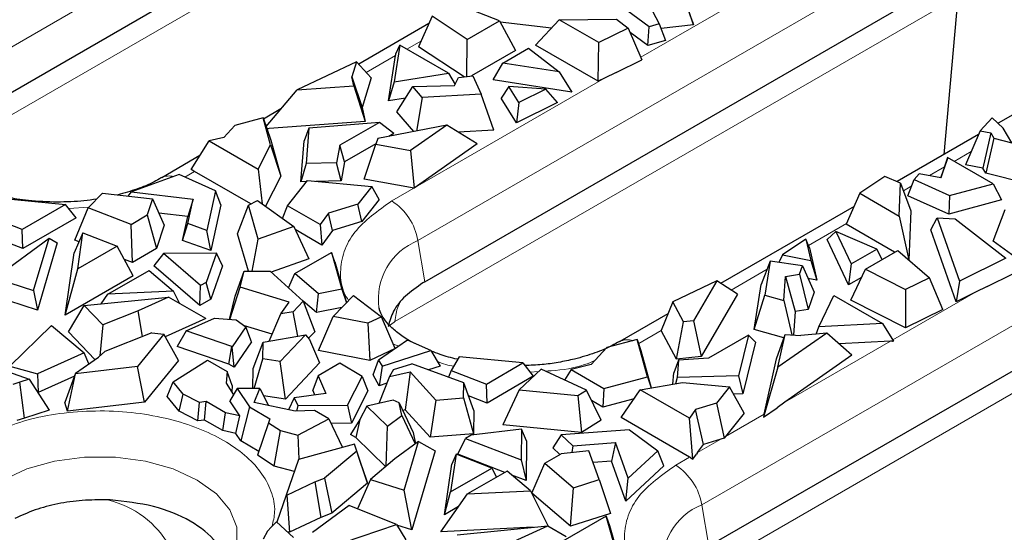
# Model space of a CAD drawing. Units: millimetres. Extents: x 0 to 420, y 0 to 297.
# Drawn here: x 103 to 124, y 103 to 113 of the extents above; entities that cross this region are included whole.
import ezdxf

# ---------------------------------------------------------------- set-up
doc = ezdxf.new("R2010")
doc.units = ezdxf.units.MM

msp = doc.modelspace()

# ---------------------------------------------------------------- linework, layer by layer
at = {"color": 8, "linetype": 'Continuous', "lineweight": 18}
for p, q in [((101.6642, 112.2408), (116.867, 121.0171)), ((101.1154, 110.49), (114.9108, 118.4551)), ((111.3374, 108.7792), (124.7017, 116.4942)), ((110.8523, 107.0664), (122.7455, 113.9323)), ((116.0422, 112.6515), (118.0979, 113.8382)), ((111.41, 113.0015), (111.1042, 112.8249)), ((110.8655, 112.6871), (110.2461, 112.3296)), ((110.7841, 109.616), (115.2743, 112.2082)), ((117.3337, 103.1949), (132.5365, 111.9713)), ((108.1936, 111.1447), (108.1544, 111.1221)), ((123.0237, 110.6601), (122.6625, 110.4516)), ((106.6212, 110.237), (106.4159, 110.1185)), ((122.4574, 110.3332), (122.1407, 110.1504)), ((121.7652, 109.9336), (121.59, 109.8325)), ((104.3827, 109.4829), (103.9625, 109.4578)), ((116.7849, 101.4442), (130.5803, 109.4093)), ((120.3852, 109.1369), (119.5839, 108.6744)), ((111.3374, 108.7792), (111.4826, 107.9064)), ((118.7119, 108.171), (117.9527, 107.7327)), ((121.3667, 106.6795), (123.109, 107.6853)), ((110.8324, 107.0547), (110.7099, 106.9639)), ((110.8524, 107.0663), (110.8328, 107.0546)), ((116.4714, 106.8776), (115.9996, 106.6052)), ((110.9349, 106.546), (110.8193, 106.5914)), ((119.0882, 105.3641), (121.3195, 106.6522)), ((113.8872, 106.0112), (113.7035, 106.0002)), ((117.8336, 104.6398), (118.6476, 105.1097)), ((117.7333, 104.5819), (117.2445, 104.2998)), ((116.7803, 104.0318), (117.0752, 104.202)), ((117.3337, 103.1949), (117.4789, 102.3221))]:
    msp.add_line(p, q, dxfattribs=at)
at = {"color": 7, "linetype": 'Continuous', "lineweight": 25}
for p, q in [((101.9745, 111.4633), (115.2185, 119.1089)), ((111.4826, 107.9064), (123.0533, 114.586)), ((113.0623, 113.4237), (112.065, 113.8085)), ((122.4512, 110.6001), (122.7463, 113.9318)), ((116.2214, 113.2974), (115.6339, 113.7275)), ((116.2894, 113.6233), (116.4347, 113.3597)), ((117.1595, 113.3349), (117.0475, 113.6702)), ((117.1359, 113.4057), (117.0475, 113.6702)), ((111.5666, 113.3624), (110.086, 112.5077)), ((111.6347, 113.5193), (111.3525, 112.8691)), ((112.3795, 113.0295), (111.6347, 113.5193)), ((112.3795, 113.0295), (113.0623, 113.4237)), ((113.0623, 113.4237), (113.3966, 112.7933)), ((114.159, 113.2688), (113.0773, 113.3954)), ((113.82, 112.9092), (114.3226, 113.4423)), ((114.3226, 113.4423), (115.5273, 113.4587)), ((115.1562, 112.9611), (114.3226, 113.4423)), ((115.5273, 113.4587), (115.7747, 113.2677)), ((116.4347, 113.3597), (116.2214, 113.2974)), ((116.4347, 113.3597), (116.5629, 113.0059)), ((117.1595, 113.3349), (116.4714, 113.2585)), ((117.1359, 113.4057), (117.1595, 113.3349)), ((115.7747, 113.2677), (115.1562, 112.9611)), ((115.7747, 113.2677), (116.0647, 112.5996)), ((116.1919, 112.8975), (115.8159, 113.1728)), ((116.1919, 112.8975), (116.2214, 113.2974)), ((110.9562, 112.9103), (110.8344, 112.1331)), ((110.871, 112.723), (110.9562, 112.9103)), ((111.9824, 112.3179), (110.9562, 112.9103)), ((112.3699, 112.2458), (112.3795, 113.0295)), ((115.1452, 112.1442), (113.82, 112.9092)), ((115.1452, 112.1442), (115.1562, 112.9611)), ((116.5629, 113.0059), (116.1919, 112.8975)), ((110.8655, 112.6871), (110.8689, 112.7094)), ((110.8689, 112.7094), (110.871, 112.723)), ((112.3103, 112.2392), (111.3525, 112.8691)), ((113.3966, 112.7933), (112.4666, 112.2565)), ((113.1333, 112.5286), (113.674, 112.8407)), ((113.674, 112.8407), (114.3201, 112.3419)), ((110.0407, 112.5581), (108.7873, 111.9618)), ((110.0407, 112.5581), (109.9449, 112.24)), ((110.3492, 112.2149), (110.0407, 112.5581)), ((110.7152, 111.7278), (110.8655, 112.6871)), ((112.9294, 112.1746), (113.1333, 112.5286)), ((114.3201, 112.3419), (113.1333, 112.5286)), ((115.5266, 112.3329), (116.0647, 112.5996)), ((110.8344, 112.1331), (111.9824, 112.3179)), ((111.9824, 112.3179), (112.1215, 112.0759)), ((114.3201, 112.3419), (114.5892, 111.9135)), ((115.5266, 112.3329), (115.2743, 112.2082)), ((125.6488, 112.4461), (123.5886, 111.2567)), ((109.9868, 112.0503), (109.9449, 112.24)), ((109.9449, 112.24), (110.1603, 111.5879)), ((110.3492, 112.2149), (110.1603, 111.5879)), ((110.8344, 112.1331), (110.7152, 111.7278)), ((112.1111, 112.0544), (112.1941, 112.2263)), ((112.1941, 112.2263), (112.4999, 112.2602)), ((112.4999, 112.2602), (112.6713, 111.8694)), ((114.5892, 111.9135), (112.9294, 112.1746)), ((115.2743, 112.2082), (115.1452, 112.1442)), ((108.1298, 111.1921), (108.7873, 111.9618)), ((108.7873, 111.9618), (109.9868, 112.0503)), ((109.9868, 112.0503), (110.2252, 111.2946)), ((110.895, 111.4995), (111.23, 112.0337)), ((111.23, 112.0337), (112.1111, 112.0544)), ((111.4246, 111.8043), (111.23, 112.0337)), ((112.6713, 111.8694), (111.4246, 111.8043)), ((112.9391, 111.1106), (112.6713, 111.8694)), ((113.2555, 112.0372), (113.0984, 111.7884)), ((113.4647, 111.6933), (113.2555, 112.0372)), ((114.0366, 111.9768), (113.2555, 112.0372)), ((114.0366, 111.9768), (113.4647, 111.6933)), ((114.2848, 111.6966), (114.0366, 111.9768)), ((111.0744, 111.7856), (110.7152, 111.7278)), ((111.4246, 111.8043), (111.3088, 111.0926)), ((113.4161, 111.2659), (113.0984, 111.7884)), ((114.2848, 111.6966), (113.4161, 111.2659)), ((113.4647, 111.6933), (113.4161, 111.2659)), ((108.4437, 111.5596), (108.0752, 111.3468)), ((110.1603, 111.5879), (110.2252, 111.2946)), ((111.25, 111.0811), (110.895, 111.4995)), ((108.0665, 111.3716), (107.4718, 111.2132)), ((108.227, 110.7982), (108.0665, 111.3716)), ((108.0665, 111.3716), (108.2321, 110.9018)), ((110.2252, 111.2946), (108.1936, 111.1447)), ((110.5275, 111.2753), (109.0356, 111.1564)), ((110.5275, 111.2753), (109.6886, 110.791)), ((110.8252, 111.038), (110.5275, 111.2753)), ((123.4616, 111.375), (123.2094, 111.0978)), ((123.6968, 111.1558), (123.4616, 111.375)), ((107.4718, 111.2132), (107.2382, 110.9583)), ((108.1525, 111.1413), (108.1478, 111.1409)), ((108.1936, 111.1447), (108.1525, 111.1413)), ((109.0356, 111.1564), (108.9338, 110.8873)), ((109.0356, 111.1564), (108.9765, 110.4073)), ((111.9491, 111.217), (110.4888, 110.9332)), ((110.8252, 111.038), (110.7222, 110.9786)), ((111.9491, 111.217), (111.1821, 110.6798)), ((112.5876, 110.8216), (111.9491, 111.217)), ((112.9391, 111.1106), (112.1846, 111.0712)), ((123.2094, 111.0978), (122.9033, 110.3765)), ((123.2094, 111.0978), (123.4358, 111.0553)), ((123.4358, 111.0553), (123.2681, 110.3081)), ((123.4358, 111.0553), (123.5023, 110.9415)), ((123.878, 110.8454), (123.6968, 111.1558)), ((106.5512, 110.277), (106.9272, 110.8836)), ((107.2382, 110.9583), (106.9272, 110.8836)), ((106.9272, 110.8836), (107.9649, 110.2845)), ((108.2321, 110.9018), (108.4451, 110.1409)), ((108.8654, 110.0205), (108.9338, 110.8873)), ((110.4888, 110.9332), (110.4477, 110.8124)), ((123.1757, 111.0184), (121.4556, 110.0254)), ((123.5023, 110.9415), (123.3303, 110.2016)), ((123.5023, 110.9415), (123.878, 110.8454)), ((107.9649, 110.2845), (108.227, 110.7982)), ((108.227, 110.7982), (108.4451, 110.1409)), ((109.6886, 110.791), (109.618, 110.4241)), ((109.7897, 110.4402), (109.6886, 110.791)), ((110.4509, 110.8219), (109.7897, 110.4402)), ((110.2018, 110.0786), (110.4477, 110.8124)), ((110.4477, 110.8124), (111.1821, 110.6798)), ((111.1821, 110.6798), (111.2554, 109.8883)), ((112.5876, 110.8216), (111.2554, 109.8883)), ((106.7346, 110.5729), (105.9264, 110.1064)), ((109.618, 110.4241), (108.9765, 110.4073)), ((109.7133, 110.0427), (109.618, 110.4241)), ((109.7897, 110.4402), (109.7133, 110.0427)), ((122.5238, 110.5316), (122.3821, 110.106)), ((122.5174, 110.5125), (122.4415, 110.2856)), ((122.5238, 110.5316), (122.5174, 110.5125)), ((123.4826, 109.9781), (122.5238, 110.5316)), ((106.6032, 110.2469), (106.5512, 110.277)), ((106.6212, 110.237), (106.6032, 110.2469)), ((107.8088, 109.5514), (106.6212, 110.237)), ((107.9649, 110.2845), (108.05, 109.5553)), ((108.9765, 110.4073), (108.8654, 110.0205)), ((122.3817, 110.1061), (122.4415, 110.2856)), ((123.2681, 110.3081), (122.9033, 110.3765)), ((123.3303, 110.2016), (123.2681, 110.3081)), ((106.2978, 110.1714), (105.2904, 109.8094)), ((107.0647, 109.8279), (106.2978, 110.1714)), ((108.4451, 110.1409), (108.1203, 109.5045)), ((108.5802, 109.5152), (109.0037, 110.0451)), ((108.9865, 110.0237), (108.8654, 110.0205)), ((109.0037, 110.0451), (110.3649, 109.9182)), ((109.7133, 110.0427), (109.1796, 110.0287)), ((111.2554, 109.8883), (110.2018, 110.0786)), ((117.644, 102.4175), (130.888, 110.0631)), ((121.2004, 110.1355), (120.6693, 109.7785)), ((121.5313, 109.9927), (121.2004, 110.1355)), ((121.6839, 109.7271), (121.8176, 110.0668)), ((121.9255, 110.1899), (121.8176, 110.0668)), ((121.8176, 110.0668), (122.5627, 109.7276)), ((122.3821, 110.106), (121.9255, 110.1899)), ((124.2346, 109.9704), (123.3303, 110.2016)), ((105.2183, 109.7194), (105.2904, 109.8094)), ((105.2904, 109.8094), (106.593, 109.6561)), ((107.0647, 109.8279), (106.8783, 108.994)), ((107.1774, 109.5321), (107.0647, 109.8279)), ((110.3649, 109.9182), (110.0699, 109.549)), ((110.5194, 109.643), (110.3649, 109.9182)), ((121.5029, 109.2972), (121.5313, 109.9927)), ((121.5313, 109.9927), (121.7469, 109.4039)), ((122.5627, 109.7276), (123.4826, 109.9781)), ((123.4826, 109.9781), (123.6639, 109.6372)), ((102.1193, 109.7106), (103.8977, 109.5405)), ((104.3724, 109.4723), (104.674, 109.7834)), ((104.674, 109.7834), (105.7306, 109.6591)), ((105.7306, 109.6591), (105.6223, 109.3195)), ((105.7306, 109.6591), (105.978, 109.1062)), ((106.593, 109.6561), (106.4753, 109.2849)), ((106.4767, 109.1358), (106.593, 109.6561)), ((107.7583, 109.5242), (107.9502, 109.6275)), ((107.9502, 109.6275), (108.7139, 109.0755)), ((110.5194, 109.643), (110.151, 109.1819)), ((120.6693, 109.7785), (120.379, 109.1228)), ((120.6693, 109.7785), (121.5029, 109.2972)), ((122.5486, 109.3335), (121.6839, 109.7271)), ((122.5627, 109.7276), (122.5486, 109.3335)), ((123.6639, 109.6372), (122.5486, 109.3335)), ((102.9819, 109.0118), (101.9417, 109.4111)), ((103.8977, 109.5405), (102.9819, 109.0118)), ((104.1183, 109.2586), (103.8977, 109.5405)), ((104.0905, 108.7839), (104.3724, 109.4723)), ((105.2792, 109.1215), (104.3724, 109.4723)), ((107.1774, 109.5321), (106.9624, 108.57)), ((107.5292, 108.9197), (107.7583, 109.5242)), ((107.9659, 108.8096), (107.7583, 109.5242)), ((108.4783, 109.2458), (108.5802, 109.5152)), ((109.2733, 109.1151), (108.5802, 109.5152)), ((110.0699, 109.549), (109.4494, 109.3595)), ((110.151, 109.1819), (110.0699, 109.549)), ((120.5461, 109.5003), (117.7301, 107.8747)), ((121.7469, 109.4039), (121.7046, 108.3676)), ((123.4881, 108.7689), (123.7371, 109.4346)), ((104.1183, 109.2586), (102.9955, 108.6105)), ((105.2792, 109.1215), (105.6223, 109.3195)), ((105.6223, 109.3195), (105.8198, 108.6103)), ((106.4753, 109.2849), (105.866, 109.3566)), ((106.3629, 108.7817), (106.4753, 109.2849)), ((109.4494, 109.3595), (109.2733, 109.1151)), ((109.5326, 108.993), (109.4494, 109.3595)), ((110.151, 109.1819), (109.5326, 108.993)), ((121.5029, 109.2972), (121.7015, 108.3702)), ((122.1678, 109.0067), (122.3002, 109.2599)), ((122.3002, 109.2599), (122.7707, 107.9208)), ((122.3002, 109.2599), (122.6832, 109.2367)), ((122.6832, 109.2367), (123.7553, 108.4089)), ((102.9955, 108.6105), (102.9819, 109.0118)), ((105.3061, 108.3137), (105.2792, 109.1215)), ((105.978, 109.1062), (105.8198, 108.6103)), ((106.3629, 108.7817), (106.4767, 109.1358)), ((106.8783, 108.994), (106.4767, 109.1358)), ((106.9624, 108.57), (106.8783, 108.994)), ((108.7139, 109.0755), (107.9659, 108.8096)), ((108.7139, 109.0755), (109.0307, 108.3944)), ((109.3103, 108.6846), (108.7436, 109.0117)), ((109.2733, 109.1151), (109.3103, 108.6846)), ((109.5326, 108.993), (109.3103, 108.6846)), ((120.1624, 108.9692), (119.9794, 108.8018)), ((120.1624, 108.9692), (120.4859, 108.2841)), ((121.0266, 108.5962), (120.1624, 108.9692)), ((121.4038, 108.5312), (120.379, 109.1228)), ((122.7028, 107.4839), (122.1678, 109.0067)), ((102.4019, 107.9898), (103.5471, 108.829)), ((102.9955, 108.6105), (102.4943, 108.8029)), ((103.2222, 107.7258), (103.5471, 108.829)), ((103.5471, 108.829), (103.7211, 108.7326)), ((104.2628, 108.9453), (104.0808, 108.5159)), ((104.1798, 108.7494), (104.0905, 108.7839)), ((104.1518, 108.1778), (104.2628, 108.9453)), ((104.2628, 108.9453), (104.9886, 108.6609)), ((106.9624, 108.57), (106.3629, 108.7817)), ((107.7588, 108.1296), (107.5292, 108.9197)), ((107.8397, 108.1301), (107.9659, 108.8096)), ((119.5301, 108.8055), (119.0389, 108.4753)), ((119.5301, 108.8055), (119.6347, 108.3546)), ((119.6037, 108.6261), (119.5301, 108.8055)), ((120.4317, 107.8436), (119.9794, 108.8018)), ((124.0267, 108.3746), (123.4881, 108.7689)), ((103.7211, 108.7326), (103.3015, 107.3076)), ((104.9886, 108.6609), (104.1518, 108.1778)), ((105.3215, 108.0298), (104.9886, 108.6609)), ((105.8198, 108.6103), (105.3061, 108.3137)), ((119.6037, 108.6261), (119.7626, 107.9412)), ((120.4859, 108.2841), (121.0266, 108.5962)), ((120.7877, 108.1755), (121.4706, 108.5697)), ((121.1381, 108.3778), (121.0266, 108.5962)), ((121.4706, 108.5697), (122.1372, 107.9939)), ((103.8911, 107.204), (104.0808, 108.5159)), ((105.3061, 108.3137), (105.1373, 108.379)), ((105.9613, 108.5058), (105.7636, 108.2437)), ((107.0838, 108.5092), (105.9613, 108.5058)), ((106.7484, 107.8277), (105.9613, 108.5058)), ((107.0838, 108.5092), (106.8661, 107.8957)), ((107.2137, 108.248), (107.0838, 108.5092)), ((109.0307, 108.3944), (108.2382, 108.1127)), ((108.7391, 108.0825), (109.5087, 108.5268)), ((109.5087, 108.5268), (109.7316, 107.7502)), ((109.5795, 108.3314), (109.5087, 108.5268)), ((109.5795, 108.3314), (109.8281, 107.4652)), ((118.7782, 108.3439), (118.5885, 107.8492)), ((118.7782, 108.3439), (118.6654, 107.6243)), ((119.4551, 108.245), (118.7782, 108.3439)), ((119.0389, 108.4753), (118.9575, 108.3177)), ((119.0389, 108.4753), (119.6347, 108.3546)), ((119.6347, 108.3546), (119.7626, 107.9412)), ((123.7553, 108.4089), (122.7707, 107.9208)), ((103.8911, 107.204), (104.1518, 108.1778)), ((104.7917, 107.645), (105.6624, 108.1477)), ((105.6624, 108.1477), (106.175, 107.7117)), ((106.7322, 107.4092), (105.7636, 108.2437)), ((107.2137, 108.248), (106.9635, 107.5427)), ((107.4786, 107.6017), (107.6644, 108.1291)), ((107.5835, 107.7921), (107.6644, 108.1291)), ((107.6644, 108.1291), (108.2166, 108.1323)), ((108.2166, 108.1323), (108.9131, 107.4985)), ((119.3964, 108.0685), (119.4551, 108.245)), ((119.4551, 108.245), (119.7023, 107.6865)), ((120.4859, 108.2841), (120.4317, 107.8436)), ((120.4763, 107.5203), (120.7877, 108.1755)), ((120.7877, 108.1755), (121.6362, 107.7455)), ((102.4019, 107.9898), (103.2222, 107.7258)), ((105.3215, 108.0298), (103.8911, 107.204)), ((108.607, 107.7771), (108.7391, 108.0825)), ((109.2349, 107.6521), (108.7391, 108.0825)), ((117.6482, 107.927), (116.7175, 107.4843)), ((117.6482, 107.927), (117.1564, 107.084)), ((118.088, 107.6464), (117.6482, 107.927)), ((119.0627, 107.5119), (119.0987, 108.0206)), ((119.0987, 108.0206), (119.3964, 108.0685)), ((119.0987, 108.0206), (119.3053, 107.2768)), ((119.3964, 108.0685), (119.5808, 107.3211)), ((119.7626, 107.9412), (119.5725, 107.9797)), ((120.7049, 108.0014), (120.4317, 107.8436)), ((122.1372, 107.9939), (121.6362, 107.7455)), ((122.4193, 107.3223), (122.1372, 107.9939)), ((122.7707, 107.9208), (122.7028, 107.4839)), ((123.3614, 107.81), (123.8995, 108.0767)), ((103.2222, 107.7258), (103.3015, 107.3076)), ((106.175, 107.7117), (104.7917, 107.645)), ((106.3103, 107.4438), (106.175, 107.7117)), ((106.7322, 107.4092), (106.7484, 107.8277)), ((106.8661, 107.8957), (106.7484, 107.8277)), ((106.9635, 107.5427), (106.8661, 107.8957)), ((107.3647, 107.1137), (107.5835, 107.7921)), ((108.6168, 107.4773), (107.5835, 107.7921)), ((109.7316, 107.7502), (109.2349, 107.6521)), ((109.7316, 107.7502), (109.8257, 107.4627)), ((111.4826, 107.9064), (111.443, 107.8828)), ((118.44, 106.9017), (118.5885, 107.8492)), ((121.6362, 107.7455), (121.6346, 106.9333)), ((123.3614, 107.81), (123.109, 107.6853)), ((103.3015, 107.3076), (102.6948, 107.5028)), ((104.2896, 107.4072), (106.0672, 107.5816)), ((104.6493, 107.4425), (104.7917, 107.645)), ((106.0672, 107.5816), (105.4309, 107.2923)), ((106.8561, 107.1345), (106.0672, 107.5816)), ((106.9635, 107.5427), (106.7322, 107.4092)), ((107.3615, 107.114), (107.4786, 107.6017)), ((109.192, 107.2563), (109.2349, 107.6521)), ((109.5476, 107.1721), (109.9753, 107.619)), ((109.9753, 107.619), (110.5664, 107.1687)), ((118.088, 107.6464), (117.3189, 106.3278)), ((118.44, 106.9017), (118.6654, 107.6243)), ((118.6654, 107.6243), (119.0627, 107.5119)), ((119.0627, 107.5119), (119.2352, 106.7837)), ((119.7023, 107.6865), (119.5808, 107.3211)), ((119.8008, 106.9569), (120.1209, 107.6197)), ((120.1209, 107.6197), (121.1471, 107.0272)), ((121.6346, 106.9333), (120.4763, 107.5203)), ((123.109, 107.6853), (122.7028, 107.4839)), ((103.9581, 106.8501), (104.2896, 107.4072)), ((104.6811, 106.9972), (104.2896, 107.4072)), ((105.4309, 107.2923), (104.6811, 106.9972)), ((105.5223, 106.7493), (105.4309, 107.2923)), ((108.4448, 107.2281), (108.6168, 107.4773)), ((108.6999, 107.2756), (108.9131, 107.4985)), ((108.9131, 107.4985), (109.1607, 106.8535)), ((109.192, 107.2563), (108.9133, 107.4982)), ((109.7299, 107.3625), (109.192, 107.2563)), ((116.7175, 107.4843), (116.4713, 106.8773)), ((116.9472, 107.0603), (116.7175, 107.4843)), ((119.5808, 107.3211), (119.3053, 107.2768)), ((122.4193, 107.3223), (121.6346, 106.9333)), ((106.8561, 107.1345), (106.0005, 106.7454)), ((106.4411, 106.868), (107.0387, 107.137)), ((107.0387, 107.137), (107.5023, 107.1039)), ((107.5023, 107.1039), (107.7046, 106.9542)), ((108.197, 106.654), (108.4448, 107.2281)), ((108.6999, 107.2756), (108.4448, 107.2281)), ((108.8005, 106.7566), (108.6999, 107.2756)), ((109.2372, 106.4529), (109.5476, 107.1721)), ((110.2796, 107.0311), (109.5476, 107.1721)), ((110.5664, 107.1687), (110.2796, 107.0311)), ((110.8593, 106.5), (110.5664, 107.1687)), ((116.6147, 107.2308), (115.5996, 106.6448)), ((117.1564, 107.084), (116.9472, 107.0603)), ((117.1564, 107.084), (117.3189, 106.3278)), ((119.3053, 107.2768), (119.2702, 106.7811)), ((102.7213, 106.1244), (103.5969, 106.9859)), ((103.5969, 106.9859), (104.2865, 106.4083)), ((104.6811, 106.9972), (104.6232, 106.3457)), ((107.7046, 106.9542), (107.4154, 106.5351)), ((108.2591, 106.7979), (107.6755, 106.9757)), ((107.8254, 106.6414), (107.7046, 106.9542)), ((110.2796, 107.0311), (110.3246, 106.2435)), ((116.8009, 106.269), (116.4713, 106.8773)), ((116.8009, 106.269), (116.9472, 107.0603)), ((119.0665, 106.7246), (118.44, 106.9017)), ((119.7444, 106.8026), (119.8008, 106.9569)), ((121.1471, 107.0272), (119.8008, 106.9569)), ((121.1471, 107.0272), (121.3822, 106.6551)), ((104.5171, 106.2649), (103.9581, 106.8501)), ((105.7206, 106.8273), (104.724, 106.4351)), ((105.9704, 106.7996), (105.4153, 106.1196)), ((105.7206, 106.8273), (105.9704, 106.7996)), ((106.2802, 106.2413), (105.9704, 106.7996)), ((106.4411, 106.868), (106.2532, 106.5382)), ((107.4099, 106.5383), (106.4411, 106.868)), ((108.0705, 106.6325), (108.9599, 106.7837)), ((108.4314, 106.2215), (108.9599, 106.7837)), ((108.9599, 106.7837), (109.0508, 106.6895)), ((109.1607, 106.8535), (109.0272, 106.714)), ((109.0508, 106.6895), (109.2586, 106.1942)), ((111.1141, 106.6705), (110.508, 106.2494)), ((111.6115, 106.4528), (111.1141, 106.6705)), ((115.964, 106.6859), (115.3245, 106.5156)), ((116.1839, 105.9001), (115.964, 106.6859)), ((115.964, 106.6859), (116.0463, 106.4524)), ((118.3148, 106.7797), (117.4759, 106.2954)), ((118.3148, 106.7797), (118.109, 105.9185)), ((118.4628, 106.6289), (118.3148, 106.7797)), ((118.9072, 106.2825), (119.0915, 106.7943)), ((119.9711, 106.8253), (118.9383, 106.1018)), ((118.9383, 106.1018), (119.0915, 106.7943)), ((119.0915, 106.7943), (119.4201, 106.77)), ((119.9711, 106.8253), (119.4201, 106.77)), ((120.5015, 106.3541), (119.9711, 106.8253)), ((107.3445, 106.1669), (106.2532, 106.5382)), ((107.3445, 106.1669), (107.4099, 106.5383)), ((107.4154, 106.5351), (107.4099, 106.5383)), ((107.4543, 106.1036), (107.4154, 106.5351)), ((107.8254, 106.6414), (107.4543, 106.1036)), ((107.86, 106.0757), (108.0705, 106.6325)), ((108.0603, 106.2797), (108.0705, 106.6325)), ((110.8593, 106.5), (110.3246, 106.2435)), ((115.3245, 106.5156), (114.9962, 106.1574)), ((118.4628, 106.6289), (118.2018, 105.537)), ((121.3195, 106.6522), (120.2301, 106.5953)), ((121.3587, 106.6538), (121.3195, 106.6522)), ((121.3587, 106.6538), (121.3822, 106.6551)), ((104.2865, 106.4083), (103.3026, 105.9606)), ((104.1043, 105.974), (104.5902, 106.3165)), ((104.3871, 106.1733), (104.2865, 106.4083)), ((104.5902, 106.3165), (104.724, 106.4351)), ((107.8778, 105.6515), (108.0603, 106.2797)), ((108.4314, 106.2215), (108.0603, 106.2797)), ((110.3246, 106.2435), (109.2372, 106.4529)), ((110.5805, 106.1239), (111.6115, 106.4528)), ((111.6115, 106.4528), (111.8052, 106.1221)), ((112.2085, 106.3203), (112.0385, 106.0336)), ((113.5537, 106.1916), (112.2085, 106.3203)), ((116.0463, 106.4524), (116.2662, 105.6667)), ((116.8404, 106.2547), (116.7388, 105.987)), ((117.3189, 106.3278), (116.8009, 106.269)), ((116.8404, 106.2547), (116.8112, 105.8844)), ((117.4759, 106.2954), (116.8404, 106.2547)), ((118.6476, 105.1097), (118.9072, 106.2825)), ((120.5015, 106.3541), (119.0882, 105.3641)), ((102.5515, 106.0549), (103.1287, 105.8486)), ((102.7213, 106.1244), (103.3026, 105.9606)), ((105.4153, 106.1196), (104.1068, 105.9655)), ((105.5626, 105.3621), (105.4153, 106.1196)), ((106.2802, 106.2413), (105.5626, 105.3621)), ((106.1679, 105.7939), (106.8933, 106.2516)), ((106.8933, 106.2516), (107.3079, 106.0123)), ((107.4543, 106.1036), (107.3445, 106.1669)), ((107.8478, 105.6516), (107.86, 106.0757)), ((108.5382, 105.428), (108.4314, 106.2215)), ((109.2586, 106.1942), (108.5382, 105.428)), ((109.6846, 106.1846), (109.2327, 105.9237)), ((110.1624, 105.9087), (109.6846, 106.1846)), ((110.3889, 105.9396), (110.508, 106.2494)), ((110.508, 106.2494), (110.5805, 106.1239)), ((110.5805, 106.1239), (110.5203, 105.7122)), ((110.8207, 106.0513), (110.7383, 105.9041)), ((110.8207, 106.0513), (111.2067, 106.1744)), ((112.3046, 105.7723), (111.2067, 106.1744)), ((111.8052, 106.1221), (111.5617, 106.0444)), ((112.7841, 105.7473), (113.5537, 106.1916)), ((113.9386, 106.0594), (113.4779, 105.6276)), ((113.5537, 106.1916), (113.7743, 105.9098)), ((114.8946, 105.6185), (113.9386, 106.0594)), ((114.5729, 106.0557), (114.4337, 105.8311)), ((114.9962, 106.1574), (114.5729, 106.0557)), ((114.5729, 106.0557), (115.266, 105.6556)), ((118.9383, 106.1018), (118.6332, 105.0449)), ((103.1287, 105.8486), (102.9295, 105.7836)), ((103.1287, 105.8486), (103.547, 105.1944)), ((103.3026, 105.9606), (103.3159, 105.5661)), ((104.0825, 105.9149), (103.3159, 105.5661)), ((104.1043, 105.974), (103.8778, 105.3592)), ((103.9341, 105.1704), (104.1068, 105.9655)), ((104.1043, 105.974), (104.1068, 105.9655)), ((107.3079, 106.0123), (107.2869, 105.7621)), ((107.416, 105.7137), (107.3079, 106.0123)), ((109.2327, 105.9237), (109.1157, 105.6199)), ((109.2327, 105.9237), (109.3909, 105.5488)), ((109.8523, 105.3009), (110.1624, 105.9087)), ((110.1624, 105.9087), (110.2817, 105.6036)), ((110.5203, 105.7122), (110.3889, 105.9396)), ((110.7383, 105.9041), (110.5129, 105.3373)), ((110.7383, 105.9041), (111.1701, 106.0034)), ((111.1701, 106.0034), (111.071, 105.1989)), ((111.1701, 106.0034), (111.7154, 105.4068)), ((112.0385, 106.0336), (111.9859, 105.8891)), ((112.0385, 106.0336), (112.7841, 105.7473)), ((113.7743, 105.9098), (112.7977, 105.346)), ((115.266, 105.6556), (116.1839, 105.9001)), ((116.1839, 105.9001), (116.2606, 105.6657)), ((116.7196, 105.7438), (116.7388, 105.987)), ((116.8112, 105.8844), (116.7735, 105.753)), ((118.109, 105.9185), (116.8112, 105.8844)), ((118.109, 105.9185), (118.2018, 105.537)), ((102.9295, 105.7836), (102.7825, 105.7391)), ((103.0314, 105.0263), (102.9295, 105.7836)), ((106.042, 105.4824), (106.1679, 105.7939)), ((106.3796, 105.5326), (106.1679, 105.7939)), ((107.2869, 105.7621), (107.4428, 105.518)), ((107.5222, 105.6527), (107.3666, 105.3885)), ((107.416, 105.7137), (107.4046, 105.5779)), ((107.9977, 105.6511), (107.5222, 105.6527)), ((107.5222, 105.6527), (107.7779, 105.2634)), ((107.8804, 105.3579), (107.9977, 105.6511)), ((107.9977, 105.6511), (108.1787, 105.2944)), ((110.6826, 105.764), (110.5203, 105.7122)), ((112.299, 105.4536), (112.3046, 105.7723)), ((112.5189, 105.1902), (112.3046, 105.7723)), ((112.7977, 105.346), (112.7841, 105.7473)), ((115.266, 105.6556), (115.2433, 105.2595)), ((116.0329, 105.627), (116.9226, 105.7783)), ((116.9226, 105.7783), (117.9158, 105.6857)), ((117.9158, 105.6857), (117.6415, 105.3424)), ((118.2269, 105.1319), (117.9158, 105.6857)), ((103.3159, 105.5661), (103.3078, 105.5684)), ((106.2931, 105.1725), (106.042, 105.4824)), ((106.2931, 105.1725), (106.3796, 105.5326)), ((106.722, 105.3583), (106.3796, 105.5326)), ((108.5382, 105.428), (108.0739, 105.5008)), ((108.7231, 105.455), (108.6051, 105.2037)), ((109.3909, 105.5488), (108.7231, 105.455)), ((108.7231, 105.455), (108.8004, 105.2907)), ((109.1594, 105.5163), (109.1157, 105.6199)), ((110.2817, 105.6036), (109.9319, 104.9178)), ((111.7154, 105.4068), (112.299, 105.4536)), ((112.299, 105.4536), (112.5102, 104.697)), ((112.7977, 105.346), (112.4063, 105.4963)), ((113.4779, 105.6276), (113.1305, 104.8872)), ((113.4779, 105.6276), (114.7157, 105.5077)), ((114.7157, 105.5077), (114.8946, 105.6185)), ((114.7157, 105.5077), (114.7935, 104.7262)), ((115.2074, 104.9824), (114.8946, 105.6185)), ((115.9011, 105.4347), (115.2433, 105.2595)), ((115.6285, 105.0372), (116.0329, 105.627)), ((117.0706, 105.0279), (116.0329, 105.627)), ((118.2018, 105.537), (118.0023, 105.5318)), ((103.9341, 105.1704), (103.8778, 105.3592)), ((105.5626, 105.3621), (103.9341, 105.1704)), ((106.6913, 104.9698), (106.722, 105.3583)), ((106.8673, 105.375), (106.722, 105.3583)), ((106.8324, 104.9859), (106.8673, 105.375)), ((107.2755, 105.1393), (106.8673, 105.375)), ((107.5731, 105.0742), (107.3666, 105.3885)), ((107.7779, 105.2634), (107.5949, 104.5458)), ((107.7779, 105.2634), (108.2103, 105.0138)), ((108.748, 105.1732), (107.8804, 105.3579)), ((108.8004, 105.2907), (108.7759, 105.174)), ((108.8004, 105.2907), (109.8523, 105.3009)), ((109.8523, 105.3009), (109.9319, 104.9178)), ((110.2614, 105.2795), (110.1137, 104.9991)), ((110.8122, 105.4061), (110.2614, 105.2795)), ((110.2614, 105.2795), (110.6927, 104.8571)), ((110.9386, 105.3492), (110.8122, 105.4061)), ((110.9959, 105.0816), (110.9386, 105.3492)), ((110.9386, 105.3492), (111.2376, 104.7213)), ((111.7154, 105.4068), (111.5967, 104.6238)), ((115.2433, 105.2595), (115.0029, 105.3983)), ((117.6415, 105.3424), (117.2, 105.2075)), ((117.6415, 105.3424), (117.8048, 104.6034)), ((118.6332, 105.0449), (118.9214, 105.2468)), ((119.0882, 105.3641), (118.9214, 105.2468)), ((103.0314, 105.0263), (102.8655, 104.976)), ((103.547, 105.1944), (103.0314, 105.0263)), ((106.6913, 104.9698), (106.2931, 105.1725)), ((107.2167, 104.7641), (107.2755, 105.1393)), ((107.5731, 105.0742), (107.2755, 105.1393)), ((107.4909, 104.7041), (107.5731, 105.0742)), ((108.2103, 105.0138), (108.1807, 104.9275)), ((109.1559, 105.1846), (108.748, 105.1732)), ((108.8004, 104.6632), (109.4577, 105.0104)), ((109.4577, 105.0104), (109.1559, 105.1846)), ((109.4577, 105.0104), (109.7425, 104.4066)), ((110.6927, 104.8571), (110.9959, 105.0816)), ((110.9959, 105.0816), (111.2819, 104.4811)), ((111.071, 105.1989), (111.0162, 105.1863)), ((111.5967, 104.6238), (111.071, 105.1989)), ((112.5189, 105.1902), (112.5102, 104.697)), ((117.0752, 104.202), (115.6285, 105.0372)), ((117.2, 105.2075), (117.0706, 105.0279)), ((117.1451, 104.1613), (117.0706, 105.0279)), ((117.3673, 104.4701), (117.2, 105.2075)), ((118.2269, 105.1319), (117.8336, 104.6398)), ((118.6422, 105.0857), (118.6332, 105.0449)), ((118.6422, 105.0857), (118.6476, 105.1097)), ((106.8324, 104.9859), (106.6913, 104.9698)), ((107.2167, 104.7641), (106.8324, 104.9859)), ((108.1807, 104.9275), (107.9512, 104.2424)), ((108.1807, 104.9275), (108.4328, 104.7624)), ((109.9319, 104.9178), (109.5033, 104.9137)), ((110.1137, 104.9991), (109.9151, 104.6829)), ((110.1137, 104.9991), (110.0249, 104.6196)), ((110.6687, 104.0111), (110.6927, 104.8571)), ((114.7935, 104.7262), (113.1305, 104.8872)), ((115.2074, 104.9824), (114.7935, 104.7262)), ((107.4909, 104.7041), (107.2167, 104.7641)), ((107.5949, 104.5458), (107.4909, 104.7041)), ((108.3024, 104.0126), (108.4328, 104.7624)), ((108.4328, 104.7624), (108.8004, 104.6632)), ((108.8004, 104.6632), (108.825, 104.157)), ((110.0249, 104.6196), (109.9151, 104.6829)), ((110.6566, 104.0008), (110.0249, 104.6196)), ((111.2376, 104.7213), (111.2881, 104.4856)), ((112.5102, 104.697), (111.5967, 104.6238)), ((112.1768, 104.2661), (112.3428, 104.5981)), ((112.4605, 104.6661), (112.3428, 104.5981)), ((112.3428, 104.5981), (113.5175, 104.1438)), ((113.5232, 104.7918), (112.4605, 104.6661)), ((113.5232, 104.7918), (113.5175, 104.1438)), ((113.6298, 104.5441), (113.5232, 104.7918)), ((114.3631, 104.6731), (114.1875, 104.399)), ((115.8077, 104.7807), (114.3631, 104.6731)), ((114.3631, 104.6731), (114.6088, 104.4413)), ((115.8077, 104.7807), (116.4026, 104.338)), ((117.8048, 104.6034), (117.7333, 104.5819)), ((117.8336, 104.6398), (117.8048, 104.6034)), ((107.9786, 104.3243), (107.5949, 104.5458)), ((109.9962, 104.4756), (108.8182, 104.1552)), ((110.044, 104.3314), (109.9962, 104.4756)), ((110.1537, 104.0052), (109.9962, 104.4756)), ((111.3507, 104.5315), (110.8495, 104.1642)), ((111.0486, 103.5053), (111.3507, 104.5315)), ((111.3507, 104.5315), (111.7009, 104.3376)), ((113.6298, 104.5441), (113.6224, 103.7069)), ((114.3352, 104.2596), (114.1875, 104.399)), ((114.6088, 104.4413), (114.5888, 104.2988)), ((114.6088, 104.4413), (115.51, 104.5084)), ((115.51, 104.5084), (115.4259, 104.1178)), ((115.7755, 103.7564), (115.51, 104.5084)), ((117.2445, 104.2998), (117.3673, 104.4701)), ((117.7333, 104.5819), (117.3673, 104.4701)), ((108.3024, 104.0126), (107.9512, 104.2424)), ((110.044, 104.3314), (109.3647, 103.7561)), ((110.27, 103.6551), (110.044, 104.3314)), ((111.7009, 104.3376), (111.2084, 102.6647)), ((112.1419, 104.2671), (112.0263, 103.4685)), ((112.1419, 104.2671), (112.0514, 104.0537)), ((112.8971, 103.9712), (112.1419, 104.2671)), ((113.1721, 103.8811), (112.1768, 104.2661)), ((114.0182, 104.0766), (114.3612, 104.2746)), ((114.9494, 104.3372), (114.3612, 104.2746)), ((115.1648, 103.7272), (114.9494, 104.3372)), ((116.4026, 104.338), (115.7755, 103.7564)), ((116.5314, 104.0192), (116.4026, 104.338)), ((117.093, 104.1913), (117.0752, 104.202)), ((117.093, 104.1913), (117.1451, 104.1613)), ((117.1451, 104.1613), (117.2192, 104.2642)), ((117.2445, 104.2998), (117.2192, 104.2642)), ((108.7273, 103.8978), (108.3024, 104.0126)), ((108.8182, 104.1552), (108.5513, 103.3998)), ((110.1537, 104.0052), (110.27, 103.6551)), ((110.8495, 104.1642), (110.3384, 103.7313)), ((111.8968, 102.9846), (112.0514, 104.0537)), ((112.0263, 103.4685), (112.8971, 103.9712)), ((112.8971, 103.9712), (112.9977, 103.7804)), ((113.5175, 104.1438), (113.6224, 103.7069)), ((113.7437, 103.4428), (114.0182, 104.0766)), ((114.0182, 104.0766), (114.6258, 103.5531)), ((115.4259, 104.1178), (115.0371, 104.0888)), ((115.7249, 103.2711), (115.4259, 104.1178)), ((116.5314, 104.0192), (115.7249, 103.2711)), ((113.2203, 103.9089), (112.3835, 103.4258)), ((113.7129, 103.4899), (113.2203, 103.9089)), ((113.6224, 103.7069), (113.3204, 103.8237)), ((108.5659, 103.3983), (109.1592, 103.6789)), ((109.1592, 103.6789), (109.3647, 103.7561)), ((109.1592, 103.6789), (109.2852, 102.9301)), ((109.3647, 103.7561), (109.5167, 103.0171)), ((110.27, 103.6551), (109.5167, 103.0171)), ((110.3384, 103.7313), (110.0603, 103.1067)), ((110.3384, 103.7313), (111.0486, 103.5053)), ((114.5582, 102.741), (114.6258, 103.5531)), ((114.6258, 103.5531), (115.1648, 103.7272)), ((115.1648, 103.7272), (115.4046, 103.0145)), ((115.7249, 103.2711), (115.7755, 103.7564)), ((108.5513, 103.3998), (108.3579, 102.8265)), ((108.5513, 103.3998), (108.5659, 103.3983)), ((108.5659, 103.3983), (108.6257, 102.6183)), ((111.2084, 102.6647), (111.0486, 103.5053)), ((111.8214, 102.6259), (112.3835, 103.4258)), ((111.8968, 102.9846), (112.0263, 103.4685)), ((112.3835, 103.4258), (113.7129, 103.4899)), ((113.7129, 103.4899), (114.0904, 102.7426)), ((114.5582, 102.741), (113.7437, 103.4428)), ((104.8357, 103.2966), (104.7801, 103.2987)), ((109.884, 103.1769), (109.1085, 102.6089)), ((110.8845, 102.7788), (109.884, 103.1769)), ((112.1941, 103.1562), (111.8968, 102.9846)), ((109.2852, 102.9301), (108.6257, 102.6183)), ((109.5167, 103.0171), (109.2852, 102.9301)), ((115.3097, 102.9525), (114.3939, 102.4238)), ((115.4046, 103.0145), (114.5582, 102.741)), ((115.6044, 101.9258), (115.3097, 102.9525)), ((115.3097, 102.9525), (115.3805, 102.7571)), ((108.2362, 102.7201), (108.159, 102.6353)), ((108.3487, 102.8351), (108.2362, 102.7201)), ((108.7061, 102.5019), (108.3487, 102.8351)), ((109.3923, 102.2733), (110.8845, 102.7788)), ((110.8845, 102.7788), (111.0812, 102.4525)), ((111.2084, 102.6647), (110.8928, 102.7651)), ((113.7698, 102.7199), (111.8214, 102.6259)), ((112.1662, 102.5625), (114.0773, 102.75)), ((112.6236, 102.089), (114.0773, 102.75)), ((114.0773, 102.75), (114.4694, 102.5278)), ((115.3805, 102.7571), (115.7235, 101.562)), ((108.159, 102.6353), (108.0673, 102.4722)), ((108.6257, 102.6183), (108.576, 102.6232))]:
    msp.add_line(p, q, dxfattribs=at)
at = {"color": 8, "linetype": 'Continuous', "lineweight": 18, "flags": 128}
msp.add_lwpolyline([(102.5693, 103.7174), (103.0779, 103.9516), (103.6641, 104.1146), (104.2984, 104.1982), (104.949, 104.1982), (105.5833, 104.1146), (106.1695, 103.9516), (106.6781, 103.7174), (107.0838, 103.4238), (107.3661, 103.0854), (107.5108, 102.7192), (107.5108, 102.3437), (107.5002, 102.2955)], dxfattribs=at)
at = {"color": 8, "linetype": 'Continuous', "lineweight": 18}
for centre, radius, start, end in [((106.0807, 109.8134), 0.3309, 72.5335, 118.73993), ((110.103, 108.5644), 1.2529, 9.87205, 57.07349), ((111.8342, 107.5431), 1.3322, 111.89715, 187.92662), ((115.7556, 106.3461), 0.3367, 69.58513, 118.61603), ((116.0993, 102.9801), 1.2529, 9.87205, 57.07349), ((104.3222, 101.3165), 2.0346, 29.01394, 76.99206), ((117.8305, 101.9589), 1.3322, 111.89715, 187.92662)]:
    msp.add_arc(centre, radius, start, end, dxfattribs=at)
at = {"color": 7, "linetype": 'Continuous', "lineweight": 25}
for points, knots in [([(103.7186, 109.59), (103.5145, 109.5961), (103.2273, 109.6047), (102.8184, 109.661), (102.4848, 109.7266), (102.1191, 109.831), (101.779, 109.9627), (101.4773, 110.1184), (101.2284, 110.2887), (101.0389, 110.4639), (100.9147, 110.6313), (100.8571, 110.7461), (100.8503, 110.7979), (100.8487, 110.8097)], [0, 0, 0, 0, 0.135325, 0.1903434, 0.2803106, 0.3716483, 0.4672394, 0.5642607, 0.6619029, 0.7603278, 0.8611034, 0.9684922, 1, 1, 1, 1]), ([(105.9187, 110.1089), (105.8687, 110.0788), (105.7199, 109.989), (105.411, 109.8604), (105.135, 109.7831), (104.9992, 109.7452)], [0, 0, 0, 0, 0.204627, 0.6088882, 1, 1, 1, 1]), ([(104.5495, 109.6549), (104.4619, 109.6417), (104.1914, 109.601), (103.9093, 109.5944), (103.7186, 109.59)], [0, 0, 0, 0, 0.3240933, 1, 1, 1, 1]), ([(111.443, 107.8828), (111.3129, 107.7931), (111.0528, 107.6137), (110.8016, 107.2965), (110.7399, 107.0724), (110.7099, 106.9639)], [0, 0, 0, 0, 0.3401872, 0.6803755, 1, 1, 1, 1]), ([(111.2707, 106.602), (111.2331, 106.6206), (111.0925, 106.6906), (110.9037, 106.8278), (110.7115, 107.0022), (110.5881, 107.1698), (110.5303, 107.2846), (110.5235, 107.3364), (110.5219, 107.3481)], [0, 0, 0, 0, 0.0754321, 0.2826129, 0.4914545, 0.7052839, 0.9331456, 1, 1, 1, 1]), ([(115.592, 106.6474), (115.542, 106.6172), (115.3934, 106.5272), (115.0734, 106.3972), (114.6873, 106.2792), (114.3079, 106.202), (113.9569, 106.1505), (113.7169, 106.1427), (113.5951, 106.1388)], [0, 0, 0, 0, 0.1051938, 0.3129341, 0.5284542, 0.6881575, 0.8417083, 1, 1, 1, 1]), ([(112.164, 106.2691), (112.0402, 106.3008), (111.8457, 106.3506), (111.6778, 106.419), (111.6167, 106.4439)], [0, 0, 0, 0, 0.6363882, 1, 1, 1, 1]), ([(104.7801, 103.2987), (104.6025, 103.2988), (104.2474, 103.2991), (103.7289, 103.2225), (103.2403, 103.0963), (102.9627, 102.9685), (102.8238, 102.9046)], [0, 0, 0, 0, 0.2499992, 0.4999989, 0.7499992, 1, 1, 1, 1]), ([(107.314, 101.8749), (107.2547, 102.0556), (107.1363, 102.417), (106.5621, 102.8688), (105.7759, 103.1974), (105.1491, 103.2635), (104.8357, 103.2966)], [0, 0, 0, 0, 0.24999798, 0.4999973, 0.74999798, 1, 1, 1, 1])]:
    msp.add_open_spline(points, degree=3, knots=knots, dxfattribs=at)
at = {"color": 8, "linetype": 'Continuous', "lineweight": 18}
for points, knots in [([(109.872, 107.511), (109.8397, 107.5651), (109.7246, 107.7576), (109.6829, 108.1119), (109.7563, 108.5457), (110.0406, 109.0844), (110.4912, 109.4066), (110.7841, 109.616)], [0, 0, 0, 0, 0.0752935, 0.2680107, 0.4607278, 0.6494403, 1, 1, 1, 1]), ([(110.9501, 107.4459), (110.9388, 107.4257), (110.8813, 107.3231), (110.8652, 107.1807), (110.8523, 107.0664)], [0, 0, 0, 0, 0.196953, 1, 1, 1, 1]), ([(112.0935, 106.1262), (112.0364, 106.1345), (111.9064, 106.1533), (111.8014, 106.2019), (111.7425, 106.2292)], [0, 0, 0, 0, 0.4389158, 1, 1, 1, 1]), ([(115.0737, 106.2419), (115.0028, 106.2122), (114.731, 106.0981), (114.3533, 106.0374), (114.066, 106.0217), (114.0252, 106.0195)], [0, 0, 0, 0, 0.23243298, 0.89112074, 1, 1, 1, 1]), ([(102.016, 104.5543), (102.3788, 104.7235), (102.937, 104.9839), (103.8695, 105.1468), (104.6233, 105.1933), (105.3797, 105.1477), (106.302, 104.9791), (107.2939, 104.5907), (107.969, 104.0176), (108.2562, 103.4855), (108.3417, 103.091), (108.2813, 102.8433), (108.2563, 102.7407)], [0, 0, 0, 0, 0.1503195, 0.231239, 0.3138759, 0.3965127, 0.4774323, 0.6277517, 0.7780712, 0.8589908, 0.9416276, 1, 1, 1, 1]), ([(115.9811, 101.7217), (115.9048, 101.8432), (115.7419, 102.1025), (115.6756, 102.5271), (115.7535, 102.9617), (116.0364, 103.5001), (116.4873, 103.8223), (116.7803, 104.0318)], [0, 0, 0, 0, 0.1551922, 0.3312578, 0.5073234, 0.6797302, 1, 1, 1, 1])]:
    msp.add_open_spline(points, degree=3, knots=knots, dxfattribs=at)

doc.saveas('drawing.dxf')
